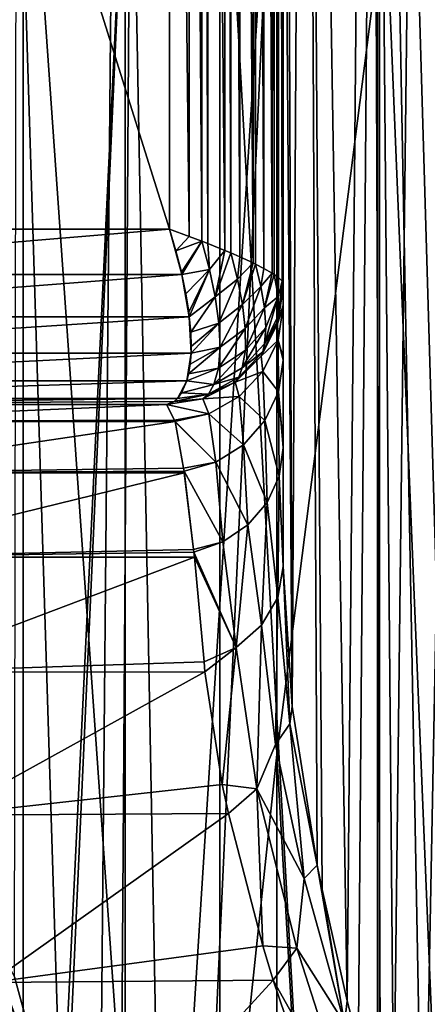
# Model space of a CAD drawing. Units: millimetres. Extents: x -26 to 26, y -4 to 305.
# Drawn here: x 13 to 17, y 251 to 259 of the extents above; entities that cross this region are included whole.
import ezdxf

# ---------------------------------------------------------------- set-up
doc = ezdxf.new("R2010")
doc.units = ezdxf.units.MM
doc.header["$LTSCALE"] = 65.185185
for name, color, linetype in [('106', 7, 'CONTINUOUS'), ('1069', 7, 'CONTINUOUS'), ('1070', 7, 'CONTINUOUS'), ('16', 7, 'CONTINUOUS'), ('2', 7, 'CONTINUOUS'), ('4', 7, 'CONTINUOUS'), ('6', 7, 'CONTINUOUS'), ('68', 7, 'CONTINUOUS'), ('7', 7, 'CONTINUOUS'), ('72', 7, 'CONTINUOUS'), ('73', 7, 'CONTINUOUS'), ('74', 7, 'CONTINUOUS'), ('75', 7, 'CONTINUOUS'), ('77', 7, 'CONTINUOUS'), ('79', 7, 'CONTINUOUS'), ('82', 7, 'CONTINUOUS'), ('83', 7, 'CONTINUOUS')]:
    doc.layers.add(name, color=color, linetype=linetype)

msp = doc.modelspace()

# ---------------------------------------------------------------- linework, layer by layer
at = {"layer": '106', "color": 7, "linetype": 'CONTINUOUS', "true_color": 0xc8c8c8}
for points in [[(12.8844, 251.6597, 15.156), (13.6311, 249.5067, 13.0843), (12.7281, 251.2512, 15.2225), (12.8844, 251.6597, 15.156)], [(13.1948, 251.094, 14.2886), (13.5985, 249.6207, 13.1677), (12.8844, 251.6597, 15.156), (13.1948, 251.094, 14.2886)], [(13.5985, 249.6207, 13.1677), (13.6311, 249.5067, 13.0843), (12.8844, 251.6597, 15.156), (13.5985, 249.6207, 13.1677)], [(12.4388, 251.0415, 15.3945), (12.7281, 251.2512, 15.2225), (13.5581, 249.0302, 13.1458), (12.4388, 251.0415, 15.3945)], [(12.7281, 251.2512, 15.2225), (13.6311, 249.5067, 13.0843), (13.5581, 249.0302, 13.1458), (12.7281, 251.2512, 15.2225)], [(12.5176, 250.8308, 15.1941), (12.4388, 251.0415, 15.3945), (13.5581, 249.0302, 13.1458), (12.5176, 250.8308, 15.1941)]]:
    msp.add_3dface(points, dxfattribs=at)
at = {"layer": '1069', "color": 7, "linetype": 'CONTINUOUS', "true_color": 0xc8c8c8}
for points in [[(13.2682, 262, -12.3112), (11.2852, 262, -14.1511), (13.2682, 238, -12.3111), (13.2682, 262, -12.3112)], [(11.2852, 262, -14.1511), (11.2852, 238, -14.1511), (13.2682, 238, -12.3111), (11.2852, 262, -14.1511)], [(14.955, 262, -10.196), (13.2682, 262, -12.3112), (14.9549, 238, -10.1961), (14.955, 262, -10.196)], [(13.2682, 262, -12.3112), (13.2682, 238, -12.3111), (14.9549, 238, -10.1961), (13.2682, 262, -12.3112)], [(14.955, 262, -10.196), (14.9549, 238, -10.1961), (16.3075, 238, -7.8533), (14.955, 262, -10.196)], [(16.3075, 262, -7.8533), (14.955, 262, -10.196), (16.3075, 238, -7.8533), (16.3075, 262, -7.8533)], [(17.2958, 262, -5.3351), (16.3075, 262, -7.8533), (17.2959, 238, -5.3351), (17.2958, 262, -5.3351)], [(16.3075, 262, -7.8533), (16.3075, 238, -7.8533), (17.2959, 238, -5.3351), (16.3075, 262, -7.8533)]]:
    msp.add_3dface(points, dxfattribs=at)
at = {"layer": '1070', "color": 7, "linetype": 'CONTINUOUS', "true_color": 0xc8c8c8}
for points in [[(15.446, 253.0006, 9.4357), (15.4459, 262, 9.4358), (16.5905, 262, 7.2363), (15.446, 253.0006, 9.4357)], [(15.446, 253.0006, 9.4357), (16.5905, 262, 7.2363), (16.3075, 238, 7.8533), (15.446, 253.0006, 9.4357)], [(16.5905, 262, 7.2363), (17.2959, 238, 5.3351), (16.3075, 238, 7.8533), (16.5905, 262, 7.2363)], [(16.5905, 262, 7.2363), (17.4238, 262, 4.901), (17.2959, 238, 5.3351), (16.5905, 262, 7.2363)], [(15.4452, 244.0018, 9.4369), (15.446, 253.0006, 9.4357), (16.3075, 238, 7.8533), (15.4452, 244.0018, 9.4369)]]:
    msp.add_3dface(points, dxfattribs=at)
at = {"layer": '16', "color": 7, "linetype": 'CONTINUOUS', "true_color": 0xc8c8c8}
for points in [[(13.5985, 249.6207, 13.1677), (13.1948, 251.094, 14.2886), (13.2112, 262, 14.2396), (13.5985, 249.6207, 13.1677)], [(14.1927, 262, 11.7745), (13.5985, 249.6207, 13.1677), (13.2112, 262, 14.2396), (14.1927, 262, 11.7745)], [(13.6311, 249.5067, 13.0843), (13.5985, 249.6207, 13.1677), (14.1927, 262, 11.7745), (13.6311, 249.5067, 13.0843)], [(14.0995, 247.9396, 11.9774), (13.6311, 249.5067, 13.0843), (14.1927, 262, 11.7745), (14.0995, 247.9396, 11.9774)], [(14.4775, 246.7569, 11.184), (14.0995, 247.9396, 11.9774), (14.1927, 262, 11.7745), (14.4775, 246.7569, 11.184)], [(15.4459, 262, 9.4358), (14.4775, 246.7569, 11.184), (14.1927, 262, 11.7745), (15.4459, 262, 9.4358)], [(14.7104, 246.0597, 10.7303), (14.4775, 246.7569, 11.184), (15.4459, 262, 9.4358), (14.7104, 246.0597, 10.7303)], [(15.4459, 262, 9.4358), (15.446, 253.0006, 9.4357), (14.7104, 246.0597, 10.7303), (15.4459, 262, 9.4358)], [(15.4452, 244.0018, 9.4369), (14.7104, 246.0597, 10.7303), (15.446, 253.0006, 9.4357), (15.4452, 244.0018, 9.4369)]]:
    msp.add_3dface(points, dxfattribs=at)
at = {"layer": '2', "color": 7, "linetype": 'CONTINUOUS', "true_color": 0xc8c8c8}
for points in [[(11.6778, 273, -18.1711), (14.145, 273, -16.3242), (11.6778, 1, -18.1711), (11.6778, 273, -18.1711)], [(11.6778, 1, -18.1711), (14.145, 273, -16.3242), (14.145, 1, -16.3242), (11.6778, 1, -18.1711)], [(14.145, 273, -16.3242), (16.3242, 273, -14.145), (14.145, 1, -16.3242), (14.145, 273, -16.3242)], [(14.145, 1, -16.3242), (16.3242, 273, -14.145), (16.3242, 1, -14.145), (14.145, 1, -16.3242)], [(16.3242, 273, -14.145), (18.1711, 273, -11.6778), (16.3242, 1, -14.145), (16.3242, 273, -14.145)], [(16.3242, 1, -14.145), (18.1711, 273, -11.6778), (18.1711, 1, -11.6778), (16.3242, 1, -14.145)]]:
    msp.add_3dface(points, dxfattribs=at)
at = {"layer": '4', "color": 7, "linetype": 'CONTINUOUS', "true_color": 0xc8c8c8}
for points in [[(-14.5, 256, 30.3112), (-10.5219, 256, 31.91), (14.5, 256, 124.047), (-14.5, 256, 30.3112)], [(-14.5, 256, 124.0475), (-14.5, 256, 30.3112), (14.5, 256, 124.047), (-14.5, 256, 124.0475)], [(-14.5, 256, 124.0475), (14.5, 256, 124.047), (11.2172, 256, 198.5721), (-14.5, 256, 124.0475)], [(9.7905, 256, 219.2846), (-14.5, 256, 217.7839), (14.5, 256, 217.7827), (9.7905, 256, 219.2846)], [(14.5, 256, 217.7827), (-14.5, 256, 217.7839), (-2.0151, 256, 215.5946), (14.5, 256, 217.7827)], [(-10.5219, 256, 31.91), (-6.3823, 256, 32.9883), (14.5, 256, 124.047), (-10.5219, 256, 31.91)], [(-6.3823, 256, 32.9883), (-2.1392, 256, 33.5318), (14.5, 256, 124.047), (-6.3823, 256, 32.9883)], [(-2.1392, 256, 33.5318), (2.1381, 256, 33.5319), (14.5, 256, 124.047), (-2.1392, 256, 33.5318)], [(0, 256, 215.7617), (14.5, 256, 217.7827), (-2.0151, 256, 215.5946), (0, 256, 215.7617)], [(14.5, 256, 217.7827), (0, 256, 215.7617), (2.0151, 256, 215.5946), (14.5, 256, 217.7827)], [(3.9755, 256, 215.098), (14.5, 256, 217.7827), (2.0151, 256, 215.5946), (3.9755, 256, 215.098)], [(2.1381, 256, 33.5319), (6.3812, 256, 32.9885), (14.5, 256, 124.047), (2.1381, 256, 33.5319)], [(5.8277, 256, 214.2853), (14.5, 256, 217.7827), (3.9755, 256, 215.098), (5.8277, 256, 214.2853)], [(7.5213, 256, 213.1783), (14.5, 256, 217.7827), (5.8277, 256, 214.2853), (7.5213, 256, 213.1783)], [(6.3812, 256, 32.9885), (10.5208, 256, 31.9104), (14.5, 256, 124.047), (6.3812, 256, 32.9885)], [(9.0102, 256, 211.8072), (14.5, 256, 217.7827), (7.5213, 256, 213.1783), (9.0102, 256, 211.8072)], [(10.2534, 256, 210.2093), (14.5, 256, 217.7827), (9.0102, 256, 211.8072), (10.2534, 256, 210.2093)], [(11.2172, 256, 208.4279), (14.5, 256, 217.7827), (10.2534, 256, 210.2093), (11.2172, 256, 208.4279)], [(10.5208, 256, 31.9104), (14.5, 256, 30.3113), (14.5, 256, 124.047), (10.5208, 256, 31.9104)], [(11.8747, 256, 206.5117), (14.5, 256, 217.7827), (11.2172, 256, 208.4279), (11.8747, 256, 206.5117)], [(11.2172, 256, 198.5721), (14.5, 256, 124.047), (11.8747, 256, 200.4883), (11.2172, 256, 198.5721)], [(12.2081, 256, 204.5132), (14.5, 256, 217.7827), (11.8747, 256, 206.5117), (12.2081, 256, 204.5132)], [(11.8747, 256, 200.4883), (14.5, 256, 124.047), (12.2081, 256, 202.4868), (11.8747, 256, 200.4883)], [(14.5, 256, 124.047), (14.5, 256, 217.7827), (12.2081, 256, 202.4868), (14.5, 256, 124.047)], [(12.2081, 256, 202.4868), (14.5, 256, 217.7827), (12.25, 256, 203.5), (12.2081, 256, 202.4868)], [(12.25, 256, 203.5), (14.5, 256, 217.7827), (12.2081, 256, 204.5132), (12.25, 256, 203.5)]]:
    msp.add_3dface(points, dxfattribs=at)
at = {"layer": '6', "color": 7, "linetype": 'CONTINUOUS', "true_color": 0xc8c8c8}
for points in [[(15.5, 273, 217.7824), (15.5, 272.9918, 217.8791), (15.5, 257, 217.7824), (15.5, 273, 217.7824)], [(15.5, 263.8048, 21.6866), (15.5, 273, 217.7824), (15.5, 256.8514, 28.1227), (15.5, 263.8048, 21.6866)], [(15.5, 256.8514, 28.1227), (15.5, 273, 217.7824), (15.5, 257, 30.3102), (15.5, 256.8514, 28.1227)], [(15.5, 257, 30.3102), (15.5, 273, 217.7824), (15.5, 257, 217.7824), (15.5, 257, 30.3102)], [(15.5, 272.9918, 217.8791), (15.5, 272.9674, 217.9728), (15.5, 257.0082, 217.8791), (15.5, 272.9918, 217.8791)], [(15.5, 257, 217.7824), (15.5, 272.9918, 217.8791), (15.5, 257.0082, 217.8791), (15.5, 257, 217.7824)], [(15.5, 257.0082, 217.8791), (15.5, 272.9674, 217.9728), (15.5, 257.0326, 217.9728), (15.5, 257.0082, 217.8791)], [(15.5, 254.6097, 21.6868), (15.5, 263.8048, 21.6866), (15.5, 255.628, 23.704), (15.5, 254.6097, 21.6868)], [(15.5, 255.628, 23.704), (15.5, 263.8048, 21.6866), (15.5, 255.6486, 23.7524), (15.5, 255.628, 23.704)], [(15.5, 255.6486, 23.7524), (15.5, 263.8048, 21.6866), (15.5, 256.3791, 25.8396), (15.5, 255.6486, 23.7524)], [(15.5, 256.3791, 25.8396), (15.5, 263.8048, 21.6866), (15.5, 256.4016, 25.9208), (15.5, 256.3791, 25.8396)], [(15.5, 256.4016, 25.9208), (15.5, 263.8048, 21.6866), (15.5, 256.8423, 28.0564), (15.5, 256.4016, 25.9208)], [(15.5, 256.8423, 28.0564), (15.5, 263.8048, 21.6866), (15.5, 256.8514, 28.1227), (15.5, 256.8423, 28.0564)]]:
    msp.add_3dface(points, dxfattribs=at)
at = {"layer": '68', "color": 7, "linetype": 'CONTINUOUS', "true_color": 0xc8c8c8}
for points in [[(14.5, 256, 30.3113), (10.5208, 256, 31.9104), (11.117, 255.8526, 29.7132), (14.5, 256, 30.3113)], [(14.5685, 255.865, 28.2719), (14.5, 256, 30.3113), (11.117, 255.8526, 29.7132), (14.5685, 255.865, 28.2719)], [(14.5713, 255.8546, 28.1947), (14.5685, 255.865, 28.2719), (11.117, 255.8526, 29.7132), (14.5713, 255.8546, 28.1947)], [(14.5718, 255.8525, 28.1797), (14.5713, 255.8546, 28.1947), (11.117, 255.8526, 29.7132), (14.5718, 255.8525, 28.1797)], [(14.5718, 255.8525, 28.1797), (11.117, 255.8526, 29.7132), (11.5996, 255.4123, 27.5482), (14.5718, 255.8525, 28.1797)], [(14.6457, 255.4524, 26.2009), (14.5718, 255.8525, 28.1797), (11.5996, 255.4123, 27.5482), (14.6457, 255.4524, 26.2009)], [(14.6495, 255.4268, 26.1063), (14.6457, 255.4524, 26.2009), (11.5996, 255.4123, 27.5482), (14.6495, 255.4268, 26.1063)], [(14.6515, 255.4126, 26.0546), (14.6495, 255.4268, 26.1063), (11.5996, 255.4123, 27.5482), (14.6515, 255.4126, 26.0546)], [(11.7001, 254.6906, 25.6025), (14.6515, 255.4126, 26.0546), (11.5996, 255.4123, 27.5482), (11.7001, 254.6906, 25.6025)], [(14.6515, 255.4126, 26.0546), (11.7001, 254.6906, 25.6025), (14.7308, 254.7575, 24.1435), (14.6515, 255.4126, 26.0546)], [(14.7308, 254.7575, 24.1435), (11.7001, 254.6906, 25.6025), (14.7333, 254.7336, 24.0855), (14.7308, 254.7575, 24.1435)], [(11.7001, 254.6906, 25.6025), (14.7378, 254.6907, 23.9831), (14.7333, 254.7336, 24.0855), (11.7001, 254.6906, 25.6025)], [(14.7378, 254.6907, 23.9831), (11.7001, 254.6906, 25.6025), (12.1278, 253.7051, 23.6096), (14.7378, 254.6907, 23.9831)], [(14.8212, 253.7935, 22.167), (14.7378, 254.6907, 23.9831), (12.1278, 253.7051, 23.6096), (14.8212, 253.7935, 22.167)], [(14.8287, 253.7092, 22.0206), (14.8212, 253.7935, 22.167), (12.1278, 253.7051, 23.6096), (14.8287, 253.7092, 22.0206)], [(14.8287, 253.7092, 22.0206), (12.1278, 253.7051, 23.6096), (12.604, 252.4802, 21.7171), (14.8287, 253.7092, 22.0206)], [(14.9773, 252.7421, 20.489), (14.8287, 253.7092, 22.0206), (12.604, 252.4802, 21.7171), (14.9773, 252.7421, 20.489)], [(15.03, 252.4938, 20.1314), (14.9773, 252.7421, 20.489), (12.604, 252.4802, 21.7171), (15.03, 252.4938, 20.1314)], [(15.03, 252.4938, 20.1314), (12.604, 252.4802, 21.7171), (12.9884, 251.0459, 20.0464), (15.03, 252.4938, 20.1314)], [(15.3247, 251.3592, 18.6278), (15.03, 252.4938, 20.1314), (12.9884, 251.0459, 20.0464), (15.3247, 251.3592, 18.6278)], [(15.4126, 251.0671, 18.2687), (15.3247, 251.3592, 18.6278), (12.9884, 251.0459, 20.0464), (15.4126, 251.0671, 18.2687)], [(13.9178, 249.4378, 18.1888), (12.9884, 251.0459, 20.0464), (11.6649, 249.4378, 19.7096), (13.9178, 249.4378, 18.1888)], [(15.4126, 251.0671, 18.2687), (12.9884, 251.0459, 20.0464), (13.9178, 249.4378, 18.1888), (15.4126, 251.0671, 18.2687)], [(15.9372, 249.5267, 16.5118), (15.4126, 251.0671, 18.2687), (13.9178, 249.4378, 18.1888), (15.9372, 249.5267, 16.5118)]]:
    msp.add_3dface(points, dxfattribs=at)
at = {"layer": '7', "color": 7, "linetype": 'CONTINUOUS', "true_color": 0xc8c8c8}
for points in [[(15.5, 273, 21.6866), (15.5, 263.8048, 21.6866), (15.5763, 253.4122, 19.9416), (15.5, 273, 21.6866)], [(15.5, 273, 21.6866), (15.5763, 253.4122, 19.9416), (15.6869, 273, 18.9587), (15.5, 273, 21.6866)], [(15.5763, 253.4122, 19.9416), (15.7917, 252.053, 18.2833), (15.6869, 273, 18.9587), (15.5763, 253.4122, 19.9416)], [(15.8336, 251.8433, 18.0487), (16.0483, 250.8882, 17.0358), (15.6869, 273, 18.9587), (15.8336, 251.8433, 18.0487)], [(15.6869, 273, 18.9587), (16.0483, 250.8882, 17.0358), (16.2464, 273, 16.2738), (15.6869, 273, 18.9587)], [(15.7917, 252.053, 18.2833), (15.8336, 251.8433, 18.0487), (15.6869, 273, 18.9587), (15.7917, 252.053, 18.2833)], [(16.0483, 250.8882, 17.0358), (16.3338, 249.7991, 15.9721), (16.2464, 273, 16.2738), (16.0483, 250.8882, 17.0358)], [(16.4497, 249.3943, 15.5969), (16.7034, 248.5612, 14.8538), (16.2464, 273, 16.2738), (16.4497, 249.3943, 15.5969)], [(16.2464, 273, 16.2738), (16.7034, 248.5612, 14.8538), (17.1679, 273, 13.6908), (16.2464, 273, 16.2738)], [(16.3338, 249.7991, 15.9721), (16.4497, 249.3943, 15.5969), (16.2464, 273, 16.2738), (16.3338, 249.7991, 15.9721)], [(16.7034, 248.5612, 14.8538), (17.1715, 247.1667, 13.6825), (17.1679, 273, 13.6908), (16.7034, 248.5612, 14.8538)], [(15.5, 263.8048, 21.6866), (15.5, 254.6097, 21.6868), (15.5763, 253.4122, 19.9416), (15.5, 263.8048, 21.6866)]]:
    msp.add_3dface(points, dxfattribs=at)
at = {"layer": '72', "color": 7, "linetype": 'CONTINUOUS', "true_color": 0xc8c8c8}
for points in [[(15.5, 257, 30.3102), (15.5, 257, 217.7824), (15.4511, 256.691, 217.7824), (15.5, 257, 30.3102)], [(15.5, 257, 30.3102), (15.4511, 256.691, 217.7824), (15.4511, 256.691, 30.3102), (15.5, 257, 30.3102)], [(15.4511, 256.691, 217.7824), (15.309, 256.4122, 217.7824), (15.4511, 256.691, 30.3102), (15.4511, 256.691, 217.7824)], [(15.4511, 256.691, 30.3102), (15.309, 256.4122, 217.7824), (15.309, 256.4122, 30.3102), (15.4511, 256.691, 30.3102)], [(15.309, 256.4122, 217.7824), (15.0878, 256.191, 217.7824), (15.309, 256.4122, 30.3102), (15.309, 256.4122, 217.7824)], [(15.309, 256.4122, 30.3102), (15.0878, 256.191, 217.7824), (15.0878, 256.191, 30.3102), (15.309, 256.4122, 30.3102)], [(15.0878, 256.191, 217.7824), (14.809, 256.0489, 217.7824), (15.0878, 256.191, 30.3102), (15.0878, 256.191, 217.7824)], [(15.0878, 256.191, 30.3102), (14.809, 256.0489, 217.7824), (14.809, 256.0489, 30.3102), (15.0878, 256.191, 30.3102)], [(14.5, 256, 124.047), (14.5, 256, 30.3113), (14.809, 256.0489, 30.3102), (14.5, 256, 124.047)], [(14.5, 256, 217.7827), (14.5, 256, 124.047), (14.809, 256.0489, 30.3102), (14.5, 256, 217.7827)], [(14.809, 256.0489, 217.7824), (14.5, 256, 217.7827), (14.809, 256.0489, 30.3102), (14.809, 256.0489, 217.7824)]]:
    msp.add_3dface(points, dxfattribs=at)
at = {"layer": '73', "color": 7, "linetype": 'CONTINUOUS', "true_color": 0xc8c8c8}
for points in [[(15.5, 256.8514, 28.1227), (15.5, 257, 30.3102), (15.4511, 256.691, 30.3102), (15.5, 256.8514, 28.1227)], [(15.5, 256.8423, 28.0564), (15.5, 256.8514, 28.1227), (15.4511, 256.691, 30.3102), (15.5, 256.8423, 28.0564)], [(15.5, 256.8423, 28.0564), (15.4511, 256.691, 30.3102), (15.4553, 256.5495, 28.0965), (15.5, 256.8423, 28.0564)], [(15.5, 256.4016, 25.9208), (15.5, 256.8423, 28.0564), (15.4553, 256.5495, 28.0965), (15.5, 256.4016, 25.9208)], [(15.4511, 256.691, 30.3102), (15.309, 256.4122, 30.3102), (15.4553, 256.5495, 28.0965), (15.4511, 256.691, 30.3102)], [(15.309, 256.4122, 30.3102), (15.3254, 256.2831, 28.1337), (15.4553, 256.5495, 28.0965), (15.309, 256.4122, 30.3102)], [(15.3254, 256.2831, 28.1337), (15.4599, 256.1088, 25.9144), (15.4553, 256.5495, 28.0965), (15.3254, 256.2831, 28.1337)], [(15.5, 256.3791, 25.8396), (15.5, 256.4016, 25.9208), (15.4553, 256.5495, 28.0965), (15.5, 256.3791, 25.8396)], [(15.4599, 256.1088, 25.9144), (15.5, 256.3791, 25.8396), (15.4553, 256.5495, 28.0965), (15.4599, 256.1088, 25.9144)], [(15.309, 256.4122, 30.3102), (15.0878, 256.191, 30.3102), (15.3254, 256.2831, 28.1337), (15.309, 256.4122, 30.3102)], [(15.5, 255.6486, 23.7524), (15.5, 256.3791, 25.8396), (15.4599, 256.1088, 25.9144), (15.5, 255.6486, 23.7524)], [(15.0878, 256.191, 30.3102), (15.1218, 256.0666, 28.1639), (15.3254, 256.2831, 28.1337), (15.0878, 256.191, 30.3102)], [(15.1218, 256.0666, 28.1639), (15.3428, 255.8605, 25.9838), (15.3254, 256.2831, 28.1337), (15.1218, 256.0666, 28.1639)], [(15.3428, 255.8605, 25.9838), (15.4599, 256.1088, 25.9144), (15.3254, 256.2831, 28.1337), (15.3428, 255.8605, 25.9838)], [(15.0878, 256.191, 30.3102), (14.809, 256.0489, 30.3102), (15.1218, 256.0666, 28.1639), (15.0878, 256.191, 30.3102)], [(14.809, 256.0489, 30.3102), (14.8628, 255.9193, 28.1845), (15.1218, 256.0666, 28.1639), (14.809, 256.0489, 30.3102)], [(14.8628, 255.9193, 28.1845), (15.1581, 255.6538, 26.0417), (15.1218, 256.0666, 28.1639), (14.8628, 255.9193, 28.1845)], [(15.1581, 255.6538, 26.0417), (15.3428, 255.8605, 25.9838), (15.1218, 256.0666, 28.1639), (15.1581, 255.6538, 26.0417)], [(15.3428, 255.8605, 25.9838), (15.4645, 255.3852, 23.8075), (15.4599, 256.1088, 25.9144), (15.3428, 255.8605, 25.9838)], [(15.5, 255.628, 23.704), (15.5, 255.6486, 23.7524), (15.4599, 256.1088, 25.9144), (15.5, 255.628, 23.704)], [(15.4645, 255.3852, 23.8075), (15.5, 255.628, 23.704), (15.4599, 256.1088, 25.9144), (15.4645, 255.3852, 23.8075)], [(14.809, 256.0489, 30.3102), (14.5, 256, 30.3113), (14.8628, 255.9193, 28.1845), (14.809, 256.0489, 30.3102)], [(14.5, 256, 30.3113), (14.5685, 255.865, 28.2719), (14.8628, 255.9193, 28.1845), (14.5, 256, 30.3113)], [(14.5685, 255.865, 28.2719), (14.5713, 255.8546, 28.1947), (14.8628, 255.9193, 28.1845), (14.5685, 255.865, 28.2719)], [(14.5713, 255.8546, 28.1947), (14.9207, 255.5052, 26.0832), (14.8628, 255.9193, 28.1845), (14.5713, 255.8546, 28.1947)], [(14.9207, 255.5052, 26.0832), (15.1581, 255.6538, 26.0417), (14.8628, 255.9193, 28.1845), (14.9207, 255.5052, 26.0832)], [(14.5713, 255.8546, 28.1947), (14.5718, 255.8525, 28.1797), (14.9207, 255.5052, 26.0832), (14.5713, 255.8546, 28.1947)], [(14.5718, 255.8525, 28.1797), (14.6457, 255.4524, 26.2009), (14.9207, 255.5052, 26.0832), (14.5718, 255.8525, 28.1797)], [(15.1581, 255.6538, 26.0417), (15.3607, 255.1597, 23.9036), (15.3428, 255.8605, 25.9838), (15.1581, 255.6538, 26.0417)], [(15.3607, 255.1597, 23.9036), (15.4645, 255.3852, 23.8075), (15.3428, 255.8605, 25.9838), (15.3607, 255.1597, 23.9036)], [(14.9207, 255.5052, 26.0832), (15.1958, 254.9674, 23.9857), (15.1581, 255.6538, 26.0417), (14.9207, 255.5052, 26.0832)], [(15.1958, 254.9674, 23.9857), (15.3607, 255.1597, 23.9036), (15.1581, 255.6538, 26.0417), (15.1958, 254.9674, 23.9857)], [(15.5, 254.6097, 21.6868), (15.5, 255.628, 23.704), (15.4645, 255.3852, 23.8075), (15.5, 254.6097, 21.6868)], [(14.6457, 255.4524, 26.2009), (14.6495, 255.4268, 26.1063), (14.9207, 255.5052, 26.0832), (14.6457, 255.4524, 26.2009)], [(14.6495, 255.4268, 26.1063), (14.9817, 254.8219, 24.0477), (14.9207, 255.5052, 26.0832), (14.6495, 255.4268, 26.1063)], [(14.9817, 254.8219, 24.0477), (15.1958, 254.9674, 23.9857), (14.9207, 255.5052, 26.0832), (14.9817, 254.8219, 24.0477)], [(14.6495, 255.4268, 26.1063), (14.6515, 255.4126, 26.0546), (14.7308, 254.7575, 24.1435), (14.6495, 255.4268, 26.1063)], [(14.6495, 255.4268, 26.1063), (14.7308, 254.7575, 24.1435), (14.9817, 254.8219, 24.0477), (14.6495, 255.4268, 26.1063)], [(15.4645, 255.3852, 23.8075), (15.3607, 255.1597, 23.9036), (15.4522, 254.3464, 21.8415), (15.4645, 255.3852, 23.8075)], [(15.5, 254.6097, 21.6868), (15.4645, 255.3852, 23.8075), (15.4522, 254.3464, 21.8415), (15.5, 254.6097, 21.6868)], [(15.3607, 255.1597, 23.9036), (15.1958, 254.9674, 23.9857), (15.313, 254.1077, 21.982), (15.3607, 255.1597, 23.9036)], [(15.4522, 254.3464, 21.8415), (15.3607, 255.1597, 23.9036), (15.313, 254.1077, 21.982), (15.4522, 254.3464, 21.8415)], [(15.1958, 254.9674, 23.9857), (14.9817, 254.8219, 24.0477), (15.0955, 253.9173, 22.0941), (15.1958, 254.9674, 23.9857)], [(15.313, 254.1077, 21.982), (15.1958, 254.9674, 23.9857), (15.0955, 253.9173, 22.0941), (15.313, 254.1077, 21.982)], [(14.7308, 254.7575, 24.1435), (14.7333, 254.7336, 24.0855), (14.9817, 254.8219, 24.0477), (14.7308, 254.7575, 24.1435)], [(14.9817, 254.8219, 24.0477), (14.7333, 254.7336, 24.0855), (15.0955, 253.9173, 22.0941), (14.9817, 254.8219, 24.0477)], [(14.7333, 254.7336, 24.0855), (14.7378, 254.6907, 23.9831), (15.0955, 253.9173, 22.0941), (14.7333, 254.7336, 24.0855)], [(14.7378, 254.6907, 23.9831), (14.8212, 253.7935, 22.167), (15.0955, 253.9173, 22.0941), (14.7378, 254.6907, 23.9831)]]:
    msp.add_3dface(points, dxfattribs=at)
at = {"layer": '74', "color": 7, "linetype": 'CONTINUOUS', "true_color": 0xc8c8c8}
for points in [[(15.5, 254.6097, 21.6868), (15.4522, 254.3464, 21.8415), (15.5569, 253.2628, 20.0107), (15.5, 254.6097, 21.6868)], [(15.5763, 253.4122, 19.9416), (15.5, 254.6097, 21.6868), (15.5569, 253.2628, 20.0107), (15.5763, 253.4122, 19.9416)], [(15.4522, 254.3464, 21.8415), (15.313, 254.1077, 21.982), (15.4343, 253.0854, 20.2677), (15.4522, 254.3464, 21.8415)], [(15.4522, 254.3464, 21.8415), (15.4343, 253.0854, 20.2677), (15.5569, 253.2628, 20.0107), (15.4522, 254.3464, 21.8415)], [(15.313, 254.1077, 21.982), (15.0955, 253.9173, 22.0941), (15.2731, 252.707, 20.1354), (15.313, 254.1077, 21.982)], [(15.313, 254.1077, 21.982), (15.2731, 252.707, 20.1354), (15.4343, 253.0854, 20.2677), (15.313, 254.1077, 21.982)], [(14.8212, 253.7935, 22.167), (14.8287, 253.7092, 22.0206), (15.0955, 253.9173, 22.0941), (14.8212, 253.7935, 22.167)], [(14.8287, 253.7092, 22.0206), (14.9773, 252.7421, 20.489), (15.0955, 253.9173, 22.0941), (14.8287, 253.7092, 22.0206)], [(15.0955, 253.9173, 22.0941), (14.9773, 252.7421, 20.489), (15.2731, 252.707, 20.1354), (15.0955, 253.9173, 22.0941)], [(15.7917, 252.053, 18.2833), (15.5763, 253.4122, 19.9416), (15.5569, 253.2628, 20.0107), (15.7917, 252.053, 18.2833)], [(15.4343, 253.0854, 20.2677), (15.6791, 251.9384, 18.6317), (15.5569, 253.2628, 20.0107), (15.4343, 253.0854, 20.2677)], [(15.6791, 251.9384, 18.6317), (15.7917, 252.053, 18.2833), (15.5569, 253.2628, 20.0107), (15.6791, 251.9384, 18.6317)], [(15.4343, 253.0854, 20.2677), (15.2731, 252.707, 20.1354), (15.6791, 251.9384, 18.6317), (15.4343, 253.0854, 20.2677)], [(14.9773, 252.7421, 20.489), (15.03, 252.4938, 20.1314), (15.2731, 252.707, 20.1354), (14.9773, 252.7421, 20.489)], [(15.03, 252.4938, 20.1314), (15.3247, 251.3592, 18.6278), (15.2731, 252.707, 20.1354), (15.03, 252.4938, 20.1314)], [(15.2731, 252.707, 20.1354), (15.3247, 251.3592, 18.6278), (15.6159, 251.341, 18.2859), (15.2731, 252.707, 20.1354)], [(15.2731, 252.707, 20.1354), (15.6159, 251.341, 18.2859), (15.6791, 251.9384, 18.6317), (15.2731, 252.707, 20.1354)], [(15.7917, 252.053, 18.2833), (15.6791, 251.9384, 18.6317), (16.0247, 250.6956, 17.0725), (15.7917, 252.053, 18.2833)], [(15.8336, 251.8433, 18.0487), (15.7917, 252.053, 18.2833), (16.0247, 250.6956, 17.0725), (15.8336, 251.8433, 18.0487)], [(15.6791, 251.9384, 18.6317), (15.6159, 251.341, 18.2859), (16.0247, 250.6956, 17.0725), (15.6791, 251.9384, 18.6317)], [(16.0483, 250.8882, 17.0358), (15.8336, 251.8433, 18.0487), (16.0247, 250.6956, 17.0725), (16.0483, 250.8882, 17.0358)], [(15.3247, 251.3592, 18.6278), (15.4126, 251.0671, 18.2687), (15.6159, 251.341, 18.2859), (15.3247, 251.3592, 18.6278)], [(15.6159, 251.341, 18.2859), (15.4126, 251.0671, 18.2687), (16.09, 249.8627, 16.5387), (15.6159, 251.341, 18.2859)], [(15.6159, 251.341, 18.2859), (16.09, 249.8627, 16.5387), (16.0247, 250.6956, 17.0725), (15.6159, 251.341, 18.2859)], [(15.4126, 251.0671, 18.2687), (15.9372, 249.5267, 16.5118), (16.09, 249.8627, 16.5387), (15.4126, 251.0671, 18.2687)], [(16.3338, 249.7991, 15.9721), (16.0483, 250.8882, 17.0358), (16.0247, 250.6956, 17.0725), (16.3338, 249.7991, 15.9721)]]:
    msp.add_3dface(points, dxfattribs=at)
at = {"layer": '75', "color": 7, "linetype": 'CONTINUOUS', "true_color": 0xc8c8c8}
for points in [[(14.5245, 257.5, 219.3781), (14.5245, 272.5, 219.3781), (9.7987, 272.5, 220.8278), (14.5245, 257.5, 219.3781)], [(9.7987, 257.5, 220.8278), (14.5245, 257.5, 219.3781), (9.7987, 272.5, 220.8278), (9.7987, 257.5, 220.8278)]]:
    msp.add_3dface(points, dxfattribs=at)
at = {"layer": '77', "color": 7, "linetype": 'CONTINUOUS', "true_color": 0xc8c8c8}
for points in [[(15.4896, 272.9434, 218.149), (15.4583, 272.9131, 218.3239), (15.4896, 257.0566, 218.149), (15.4896, 272.9434, 218.149)], [(15.5, 257.0326, 217.9728), (15.5, 272.9674, 217.9728), (15.4896, 272.9434, 218.149), (15.5, 257.0326, 217.9728)], [(15.5, 257.0326, 217.9728), (15.4896, 272.9434, 218.149), (15.4896, 257.0566, 218.149), (15.5, 257.0326, 217.9728)], [(15.4062, 272.8767, 218.495), (15.3333, 272.8347, 218.66), (15.4061, 257.1233, 218.4951), (15.4062, 272.8767, 218.495)], [(15.4219, 257.1131, 218.4504), (15.4062, 272.8767, 218.495), (15.4061, 257.1233, 218.4951), (15.4219, 257.1131, 218.4504)], [(15.4223, 272.8871, 218.4492), (15.4062, 272.8767, 218.495), (15.4219, 257.1131, 218.4504), (15.4223, 272.8871, 218.4492)], [(15.4583, 257.087, 218.324), (15.4223, 272.8871, 218.4492), (15.4219, 257.1131, 218.4504), (15.4583, 257.087, 218.324)], [(15.4583, 272.9131, 218.3239), (15.4223, 272.8871, 218.4492), (15.4583, 257.087, 218.324), (15.4583, 272.9131, 218.3239)], [(15.4896, 257.0566, 218.149), (15.4583, 272.9131, 218.3239), (15.4583, 257.087, 218.324), (15.4896, 257.0566, 218.149)], [(15.2404, 272.7876, 218.8163), (15.1284, 272.7359, 218.9611), (15.2404, 257.2124, 218.8163), (15.2404, 272.7876, 218.8163)], [(15.2611, 272.7977, 218.785), (15.2404, 272.7876, 218.8163), (15.2605, 257.2026, 218.7859), (15.2611, 272.7977, 218.785)], [(15.2605, 257.2026, 218.7859), (15.2404, 272.7876, 218.8163), (15.2404, 257.2124, 218.8163), (15.2605, 257.2026, 218.7859)], [(15.3333, 257.1653, 218.6601), (15.2611, 272.7977, 218.785), (15.2605, 257.2026, 218.7859), (15.3333, 257.1653, 218.6601)], [(15.3333, 272.8347, 218.66), (15.2611, 272.7977, 218.785), (15.3333, 257.1653, 218.6601), (15.3333, 272.8347, 218.66)], [(15.4061, 257.1233, 218.4951), (15.3333, 272.8347, 218.66), (15.3333, 257.1653, 218.6601), (15.4061, 257.1233, 218.4951)], [(14.9987, 272.6804, 219.092), (14.8533, 272.622, 219.2064), (14.9987, 257.3196, 219.092), (14.9987, 272.6804, 219.092)], [(15.0503, 272.7021, 219.0437), (14.9987, 272.6804, 219.092), (15.0496, 257.2982, 219.0444), (15.0503, 272.7021, 219.0437)], [(15.0496, 257.2982, 219.0444), (14.9987, 272.6804, 219.092), (14.9987, 257.3196, 219.092), (15.0496, 257.2982, 219.0444)], [(15.1284, 257.2641, 218.9611), (15.0503, 272.7021, 219.0437), (15.0496, 257.2982, 219.0444), (15.1284, 257.2641, 218.9611)], [(15.1284, 272.7359, 218.9611), (15.0503, 272.7021, 219.0437), (15.1284, 257.2641, 218.9611), (15.1284, 272.7359, 218.9611)], [(15.2404, 257.2124, 218.8163), (15.1284, 272.7359, 218.9611), (15.1284, 257.2641, 218.9611), (15.2404, 257.2124, 218.8163)], [(14.8018, 272.602, 219.2405), (14.6944, 272.5616, 219.3024), (14.801, 257.3983, 219.241), (14.8018, 272.602, 219.2405)], [(14.8533, 257.3781, 219.2064), (14.8018, 272.602, 219.2405), (14.801, 257.3983, 219.241), (14.8533, 257.3781, 219.2064)], [(14.8533, 272.622, 219.2064), (14.8018, 272.602, 219.2405), (14.8533, 257.3781, 219.2064), (14.8533, 272.622, 219.2064)], [(14.9987, 257.3196, 219.092), (14.8533, 272.622, 219.2064), (14.8533, 257.3781, 219.2064), (14.9987, 257.3196, 219.092)], [(14.6944, 272.5616, 219.3024), (14.5245, 272.5, 219.3781), (14.6944, 257.4384, 219.3024), (14.6944, 272.5616, 219.3024)], [(14.801, 257.3983, 219.241), (14.6944, 272.5616, 219.3024), (14.6944, 257.4384, 219.3024), (14.801, 257.3983, 219.241)], [(14.5245, 272.5, 219.3781), (14.5245, 257.5, 219.3781), (14.6944, 257.4384, 219.3024), (14.5245, 272.5, 219.3781)]]:
    msp.add_3dface(points, dxfattribs=at)
at = {"layer": '79', "color": 7, "linetype": 'CONTINUOUS', "true_color": 0xc8c8c8}
for points in [[(14.5245, 257.5, 219.3781), (9.7987, 257.5, 220.8278), (9.8726, 257.1133, 220.7576), (14.5245, 257.5, 219.3781)], [(14.5245, 257.5, 219.3781), (9.8726, 257.1133, 220.7576), (14.6311, 257.1132, 219.284), (14.5245, 257.5, 219.3781)], [(14.5245, 257.5, 219.3781), (14.6311, 257.1132, 219.284), (14.58, 257.315, 219.3451), (14.5245, 257.5, 219.3781)], [(14.58, 257.315, 219.3451), (14.6311, 257.1132, 219.284), (14.6264, 257.1333, 219.2913), (14.58, 257.315, 219.3451)], [(9.8726, 257.1133, 220.7576), (9.9169, 256.751, 220.5926), (14.6311, 257.1132, 219.284), (9.8726, 257.1133, 220.7576)], [(9.9169, 256.751, 220.5926), (14.6943, 256.7508, 219.0998), (14.6311, 257.1132, 219.284), (9.9169, 256.751, 220.5926)], [(14.6311, 257.1132, 219.284), (14.6943, 256.7508, 219.0998), (14.6648, 256.9481, 219.213), (14.6311, 257.1132, 219.284)], [(14.6648, 256.9481, 219.213), (14.6943, 256.7508, 219.0998), (14.6894, 256.7912, 219.1258), (14.6648, 256.9481, 219.213)], [(9.9169, 256.751, 220.5926), (9.9279, 256.4399, 220.3442), (14.6943, 256.7508, 219.0998), (9.9169, 256.751, 220.5926)], [(9.9279, 256.4399, 220.3442), (14.7088, 256.4395, 218.8389), (14.6943, 256.7508, 219.0998), (9.9279, 256.4399, 220.3442)], [(14.6943, 256.7508, 219.0998), (14.7088, 256.4395, 218.8389), (14.7062, 256.6175, 219.0027), (14.6943, 256.7508, 219.0998)], [(14.7062, 256.6175, 219.0027), (14.7088, 256.4395, 218.8389), (14.7099, 256.4949, 218.8948), (14.7062, 256.6175, 219.0027)], [(9.9279, 256.4399, 220.3442), (9.9048, 256.2011, 220.0295), (14.7088, 256.4395, 218.8389), (9.9279, 256.4399, 220.3442)], [(9.9048, 256.2011, 220.0295), (14.6734, 256.2009, 218.5194), (14.7088, 256.4395, 218.8389), (9.9048, 256.2011, 220.0295)], [(14.7088, 256.4395, 218.8389), (14.6734, 256.2009, 218.5194), (14.7018, 256.3446, 218.7299), (14.7088, 256.4395, 218.8389)], [(14.7018, 256.3446, 218.7299), (14.6734, 256.2009, 218.5194), (14.6885, 256.2604, 218.6151), (14.7018, 256.3446, 218.7299)], [(9.9048, 256.2011, 220.0295), (9.8535, 256.0511, 219.6691), (14.6734, 256.2009, 218.5194), (9.9048, 256.2011, 220.0295)], [(9.8535, 256.0511, 219.6691), (14.5934, 256.0511, 218.1625), (14.6734, 256.2009, 218.5194), (9.8535, 256.0511, 219.6691)], [(14.5934, 256.0511, 218.1625), (14.628, 256.0978, 218.304), (14.6734, 256.2009, 218.5194), (14.5934, 256.0511, 218.1625)], [(9.7905, 256, 219.2846), (14.5934, 256.0511, 218.1625), (9.8535, 256.0511, 219.6691), (9.7905, 256, 219.2846)], [(14.5934, 256.0511, 218.1625), (9.7905, 256, 219.2846), (14.5652, 256.0246, 218.0473), (14.5934, 256.0511, 218.1625)], [(9.7905, 256, 219.2846), (14.5, 256, 217.7827), (14.5652, 256.0246, 218.0473), (9.7905, 256, 219.2846)]]:
    msp.add_3dface(points, dxfattribs=at)
at = {"layer": '82', "color": 7, "linetype": 'CONTINUOUS', "true_color": 0xc8c8c8}
for points in [[(14.6944, 257.4384, 219.3024), (14.5245, 257.5, 219.3781), (14.58, 257.315, 219.3451), (14.6944, 257.4384, 219.3024)], [(14.801, 257.3983, 219.241), (14.6944, 257.4384, 219.3024), (14.58, 257.315, 219.3451), (14.801, 257.3983, 219.241)], [(14.801, 257.3983, 219.241), (14.58, 257.315, 219.3451), (14.6264, 257.1333, 219.2913), (14.801, 257.3983, 219.241)], [(14.6311, 257.1132, 219.284), (14.801, 257.3983, 219.241), (14.6264, 257.1333, 219.2913), (14.6311, 257.1132, 219.284)], [(14.801, 257.3983, 219.241), (14.6311, 257.1132, 219.284), (14.867, 257.1568, 219.1755), (14.801, 257.3983, 219.241)], [(14.8533, 257.3781, 219.2064), (14.801, 257.3983, 219.241), (14.867, 257.1568, 219.1755), (14.8533, 257.3781, 219.2064)], [(14.9987, 257.3196, 219.092), (14.8533, 257.3781, 219.2064), (14.867, 257.1568, 219.1755), (14.9987, 257.3196, 219.092)], [(14.9168, 256.9204, 219.0711), (14.9987, 257.3196, 219.092), (14.867, 257.1568, 219.1755), (14.9168, 256.9204, 219.0711)], [(15.0496, 257.2982, 219.0444), (14.9987, 257.3196, 219.092), (14.9168, 256.9204, 219.0711), (15.0496, 257.2982, 219.0444)], [(15.1084, 257.0742, 218.9609), (15.0496, 257.2982, 219.0444), (14.9168, 256.9204, 219.0711), (15.1084, 257.0742, 218.9609)], [(15.1284, 257.2641, 218.9611), (15.0496, 257.2982, 219.0444), (15.1084, 257.0742, 218.9609), (15.1284, 257.2641, 218.9611)], [(15.2404, 257.2124, 218.8163), (15.1284, 257.2641, 218.9611), (15.1084, 257.0742, 218.9609), (15.2404, 257.2124, 218.8163)], [(14.6311, 257.1132, 219.284), (14.6648, 256.9481, 219.213), (14.867, 257.1568, 219.1755), (14.6311, 257.1132, 219.284)], [(14.6648, 256.9481, 219.213), (14.6894, 256.7912, 219.1258), (14.867, 257.1568, 219.1755), (14.6648, 256.9481, 219.213)], [(14.6894, 256.7912, 219.1258), (14.6943, 256.7508, 219.0998), (14.867, 257.1568, 219.1755), (14.6894, 256.7912, 219.1258)], [(14.6943, 256.7508, 219.0998), (14.9168, 256.9204, 219.0711), (14.867, 257.1568, 219.1755), (14.6943, 256.7508, 219.0998)], [(15.1512, 256.8557, 218.8381), (15.2404, 257.2124, 218.8163), (15.1084, 257.0742, 218.9609), (15.1512, 256.8557, 218.8381)], [(15.2605, 257.2026, 218.7859), (15.2404, 257.2124, 218.8163), (15.1512, 256.8557, 218.8381), (15.2605, 257.2026, 218.7859)], [(15.3081, 257.0111, 218.6837), (15.2605, 257.2026, 218.7859), (15.1512, 256.8557, 218.8381), (15.3081, 257.0111, 218.6837)], [(15.3333, 257.1653, 218.6601), (15.2605, 257.2026, 218.7859), (15.3081, 257.0111, 218.6837), (15.3333, 257.1653, 218.6601)], [(15.4061, 257.1233, 218.4951), (15.3333, 257.1653, 218.6601), (15.3081, 257.0111, 218.6837), (15.4061, 257.1233, 218.4951)], [(14.9478, 256.6956, 218.928), (15.1084, 257.0742, 218.9609), (14.9168, 256.9204, 219.0711), (14.9478, 256.6956, 218.928)], [(15.1512, 256.8557, 218.8381), (15.1084, 257.0742, 218.9609), (14.9478, 256.6956, 218.928), (15.1512, 256.8557, 218.8381)], [(15.3397, 256.8278, 218.5447), (15.4061, 257.1233, 218.4951), (15.3081, 257.0111, 218.6837), (15.3397, 256.8278, 218.5447)], [(15.4219, 257.1131, 218.4504), (15.4061, 257.1233, 218.4951), (15.3397, 256.8278, 218.5447), (15.4219, 257.1131, 218.4504)], [(15.456, 256.9249, 218.2844), (15.4219, 257.1131, 218.4504), (15.3397, 256.8278, 218.5447), (15.456, 256.9249, 218.2844)], [(15.4583, 257.087, 218.324), (15.4219, 257.1131, 218.4504), (15.456, 256.9249, 218.2844), (15.4583, 257.087, 218.324)], [(15.4896, 257.0566, 218.149), (15.4583, 257.087, 218.324), (15.456, 256.9249, 218.2844), (15.4896, 257.0566, 218.149)], [(15.1745, 256.6498, 218.6747), (15.3081, 257.0111, 218.6837), (15.1512, 256.8557, 218.8381), (15.1745, 256.6498, 218.6747)], [(15.3397, 256.8278, 218.5447), (15.3081, 257.0111, 218.6837), (15.1745, 256.6498, 218.6747), (15.3397, 256.8278, 218.5447)], [(15.4587, 256.7644, 218.0678), (15.4896, 257.0566, 218.149), (15.456, 256.9249, 218.2844), (15.4587, 256.7644, 218.0678)], [(15.5, 257.0326, 217.9728), (15.4896, 257.0566, 218.149), (15.4587, 256.7644, 218.0678), (15.5, 257.0326, 217.9728)], [(14.6943, 256.7508, 219.0998), (14.7062, 256.6175, 219.0027), (14.9168, 256.9204, 219.0711), (14.6943, 256.7508, 219.0998)], [(14.7062, 256.6175, 219.0027), (14.9478, 256.6956, 218.928), (14.9168, 256.9204, 219.0711), (14.7062, 256.6175, 219.0027)], [(15.4587, 256.7644, 218.0678), (15.456, 256.9249, 218.2844), (15.3379, 256.5182, 218.1551), (15.4587, 256.7644, 218.0678)], [(15.3379, 256.5182, 218.1551), (15.456, 256.9249, 218.2844), (15.3511, 256.6601, 218.3681), (15.3379, 256.5182, 218.1551)], [(15.3511, 256.6601, 218.3681), (15.456, 256.9249, 218.2844), (15.3397, 256.8278, 218.5447), (15.3511, 256.6601, 218.3681)], [(14.9576, 256.4897, 218.7467), (15.1512, 256.8557, 218.8381), (14.9478, 256.6956, 218.928), (14.9576, 256.4897, 218.7467)], [(15.1745, 256.6498, 218.6747), (15.1512, 256.8557, 218.8381), (14.9576, 256.4897, 218.7467), (15.1745, 256.6498, 218.6747)], [(15.1748, 256.4656, 218.4703), (15.3397, 256.8278, 218.5447), (15.1745, 256.6498, 218.6747), (15.1748, 256.4656, 218.4703)], [(15.3511, 256.6601, 218.3681), (15.3397, 256.8278, 218.5447), (15.1748, 256.4656, 218.4703), (15.3511, 256.6601, 218.3681)], [(14.7062, 256.6175, 219.0027), (14.7099, 256.4949, 218.8948), (14.9478, 256.6956, 218.928), (14.7062, 256.6175, 219.0027)], [(14.7099, 256.4949, 218.8948), (14.7088, 256.4395, 218.8389), (14.9478, 256.6956, 218.928), (14.7099, 256.4949, 218.8948)], [(14.7088, 256.4395, 218.8389), (14.9576, 256.4897, 218.7467), (14.9478, 256.6956, 218.928), (14.7088, 256.4395, 218.8389)], [(15.1748, 256.4656, 218.4703), (15.1745, 256.6498, 218.6747), (14.9439, 256.3114, 218.5287), (15.1748, 256.4656, 218.4703)], [(14.9439, 256.3114, 218.5287), (15.1745, 256.6498, 218.6747), (14.9576, 256.4897, 218.7467), (14.9439, 256.3114, 218.5287)], [(15.3379, 256.5182, 218.1551), (15.3511, 256.6601, 218.3681), (15.1478, 256.3145, 218.2272), (15.3379, 256.5182, 218.1551)], [(15.1478, 256.3145, 218.2272), (15.3511, 256.6601, 218.3681), (15.1748, 256.4656, 218.4703), (15.1478, 256.3145, 218.2272)], [(14.7018, 256.3446, 218.7299), (14.6885, 256.2604, 218.6151), (14.9576, 256.4897, 218.7467), (14.7018, 256.3446, 218.7299)], [(14.6885, 256.2604, 218.6151), (14.9439, 256.3114, 218.5287), (14.9576, 256.4897, 218.7467), (14.6885, 256.2604, 218.6151)], [(14.7088, 256.4395, 218.8389), (14.7018, 256.3446, 218.7299), (14.9576, 256.4897, 218.7467), (14.7088, 256.4395, 218.8389)], [(15.1478, 256.3145, 218.2272), (15.1748, 256.4656, 218.4703), (14.9041, 256.1704, 218.2783), (15.1478, 256.3145, 218.2272)], [(14.9041, 256.1704, 218.2783), (15.1748, 256.4656, 218.4703), (14.9439, 256.3114, 218.5287), (14.9041, 256.1704, 218.2783)], [(14.6885, 256.2604, 218.6151), (14.6734, 256.2009, 218.5194), (14.9439, 256.3114, 218.5287), (14.6885, 256.2604, 218.6151)], [(14.6734, 256.2009, 218.5194), (14.9041, 256.1704, 218.2783), (14.9439, 256.3114, 218.5287), (14.6734, 256.2009, 218.5194)], [(14.6734, 256.2009, 218.5194), (14.628, 256.0978, 218.304), (14.9041, 256.1704, 218.2783), (14.6734, 256.2009, 218.5194)]]:
    msp.add_3dface(points, dxfattribs=at)
at = {"layer": '83', "color": 7, "linetype": 'CONTINUOUS', "true_color": 0xc8c8c8}
for points in [[(15.4511, 256.691, 217.7824), (15.5, 257, 217.7824), (15.455, 256.7159, 217.9291), (15.4511, 256.691, 217.7824)], [(15.5, 257, 217.7824), (15.5, 257.0082, 217.8791), (15.455, 256.7159, 217.9291), (15.5, 257, 217.7824)], [(15.5, 257.0082, 217.8791), (15.4587, 256.7644, 218.0678), (15.455, 256.7159, 217.9291), (15.5, 257.0082, 217.8791)], [(15.5, 257.0082, 217.8791), (15.5, 257.0326, 217.9728), (15.4587, 256.7644, 218.0678), (15.5, 257.0082, 217.8791)], [(15.4587, 256.7644, 218.0678), (15.3379, 256.5182, 218.1551), (15.455, 256.7159, 217.9291), (15.4587, 256.7644, 218.0678)], [(15.309, 256.4122, 217.7824), (15.4511, 256.691, 217.7824), (15.3241, 256.4498, 217.9746), (15.309, 256.4122, 217.7824)], [(15.4511, 256.691, 217.7824), (15.455, 256.7159, 217.9291), (15.3241, 256.4498, 217.9746), (15.4511, 256.691, 217.7824)], [(15.455, 256.7159, 217.9291), (15.3379, 256.5182, 218.1551), (15.3241, 256.4498, 217.9746), (15.455, 256.7159, 217.9291)], [(15.3379, 256.5182, 218.1551), (15.1478, 256.3145, 218.2272), (15.3241, 256.4498, 217.9746), (15.3379, 256.5182, 218.1551)], [(15.0878, 256.191, 217.7824), (15.309, 256.4122, 217.7824), (15.119, 256.234, 218.0115), (15.0878, 256.191, 217.7824)], [(15.309, 256.4122, 217.7824), (15.3241, 256.4498, 217.9746), (15.119, 256.234, 218.0115), (15.309, 256.4122, 217.7824)], [(15.3241, 256.4498, 217.9746), (15.1478, 256.3145, 218.2272), (15.119, 256.234, 218.0115), (15.3241, 256.4498, 217.9746)], [(15.1478, 256.3145, 218.2272), (14.9041, 256.1704, 218.2783), (15.119, 256.234, 218.0115), (15.1478, 256.3145, 218.2272)], [(15.0878, 256.191, 217.7824), (15.119, 256.234, 218.0115), (14.8582, 256.0879, 218.0365), (15.0878, 256.191, 217.7824)], [(15.119, 256.234, 218.0115), (14.9041, 256.1704, 218.2783), (14.8582, 256.0879, 218.0365), (15.119, 256.234, 218.0115)], [(14.9041, 256.1704, 218.2783), (14.628, 256.0978, 218.304), (14.8582, 256.0879, 218.0365), (14.9041, 256.1704, 218.2783)], [(14.809, 256.0489, 217.7824), (15.0878, 256.191, 217.7824), (14.8582, 256.0879, 218.0365), (14.809, 256.0489, 217.7824)], [(14.5652, 256.0246, 218.0473), (14.809, 256.0489, 217.7824), (14.8582, 256.0879, 218.0365), (14.5652, 256.0246, 218.0473)], [(14.5934, 256.0511, 218.1625), (14.5652, 256.0246, 218.0473), (14.8582, 256.0879, 218.0365), (14.5934, 256.0511, 218.1625)], [(14.628, 256.0978, 218.304), (14.5934, 256.0511, 218.1625), (14.8582, 256.0879, 218.0365), (14.628, 256.0978, 218.304)], [(14.5, 256, 217.7827), (14.809, 256.0489, 217.7824), (14.5652, 256.0246, 218.0473), (14.5, 256, 217.7827)]]:
    msp.add_3dface(points, dxfattribs=at)

doc.saveas('drawing.dxf')
